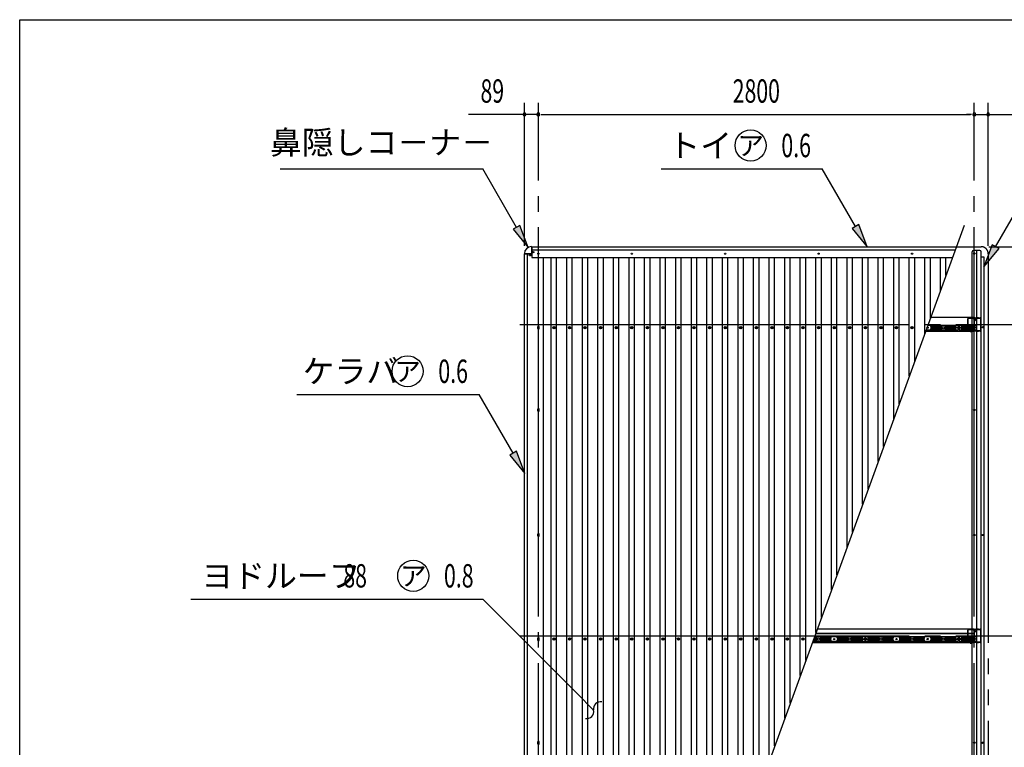
# Model space of a CAD drawing. Extents: x 543 to 20478, y 226 to 14052.
# Drawn here: x 543 to 6866, y 9379 to 14052 of the extents above; entities that cross this region are included whole.
import ezdxf
from ezdxf.enums import TextEntityAlignment as Align

# ---------------------------------------------------------------- set-up
doc = ezdxf.new("R2010")
doc.units = 0
doc.header["$LTSCALE"] = 50
doc.header["$MEASUREMENT"] = 0
for name, pattern in [('1PL-L', [56, 50, -2, 2, -2]), ('2PL-L', [60, 50, -2, 2, -2, 2, -2]), ('HIDE-S', [1, 0.5, -0.5])]:
    doc.linetypes.add(name, pattern=pattern)
doc.layers.get('0').update_dxf_attribs({"linetype": 'CONTINUOUS'})
for name, color, linetype in [('1PL-L1', 6, '1PL-L'), ('2PL-L3', 4, '2PL-L'), ('HIDE-S2', 1, 'HIDE-S'), ('HIKIDASHI', 6, 'CONTINUOUS'), ('SUNPOU', 4, 'CONTINUOUS'), ('U1', 3, 'CONTINUOUS'), ('U2', 4, 'CONTINUOUS'), ('U3', 6, 'CONTINUOUS'), ('U6', 1, 'CONTINUOUS'), ('U8', 3, 'CONTINUOUS'), ('WAKUSEN-01', 50, 'CONTINUOUS')]:
    doc.layers.add(name, color=color, linetype=linetype)
doc.styles.add('00', font='ROMANS', dxfattribs={"width": 0.666667, "bigfont": 'BIGFONT'})
doc.styles.add('01', font='ROMANS', dxfattribs={"height": 3, "bigfont": 'BIGFONT'})

msp = doc.modelspace()

# ---------------------------------------------------------------- linework, layer by layer
at = {"color": 0, "linetype": 'ByBlock'}
for centre in [(3973.7, 12074.6), (4073.7, 12074.6), (4173.7, 12074.6), (4273.7, 12074.6), (4373.7, 12074.6), (4473.7, 12074.6), (4573.7, 12074.6), (4673.7, 12074.6), (4773.7, 12074.6), (4873.7, 12074.6), (4973.7, 12074.6), (5073.7, 12074.6), (5173.7, 12074.6), (5273.7, 12074.6), (5373.7, 12074.6), (5473.7, 12074.6), (5573.7, 12074.6), (5673.7, 12074.6), (5773.7, 12074.6), (5873.7, 12074.6), (5973.7, 12074.6), (6073.7, 12074.6), (6173.7, 12074.6), (6273.7, 12074.6), (3973.7, 10074.6), (4073.7, 10074.6), (4173.7, 10074.6), (4273.7, 10074.6), (4373.7, 10074.6), (4473.7, 10074.6), (4573.7, 10074.6), (4673.7, 10074.6), (4773.7, 10074.6), (4873.7, 10074.6), (4973.7, 10074.6), (5073.7, 10074.6), (5173.7, 10074.6), (5273.7, 10074.6), (5373.7, 10074.6), (5473.7, 10074.6), (5573.7, 10074.6)]:
    msp.add_circle(centre, 7.5, dxfattribs=at)
for centre, start, end in [((3973.7, 12074.6), 0, 180), ((3973.7, 12074.6), 180, 0), ((4073.7, 12074.6), 0, 180), ((4073.7, 12074.6), 180, 0), ((4173.7, 12074.6), 0, 180), ((4173.7, 12074.6), 180, 0), ((4273.7, 12074.6), 0, 180), ((4273.7, 12074.6), 180, 0), ((4373.7, 12074.6), 0, 180), ((4373.7, 12074.6), 180, 0), ((4473.7, 12074.6), 0, 180), ((4473.7, 12074.6), 180, 0), ((4573.7, 12074.6), 0, 180), ((4573.7, 12074.6), 180, 0), ((4673.7, 12074.6), 0, 180), ((4673.7, 12074.6), 180, 0), ((4773.7, 12074.6), 0, 180), ((4773.7, 12074.6), 180, 0), ((4873.7, 12074.6), 0, 180), ((4873.7, 12074.6), 180, 0), ((4973.7, 12074.6), 0, 180), ((4973.7, 12074.6), 180, 0), ((5073.7, 12074.6), 0, 180), ((5073.7, 12074.6), 180, 0), ((5173.7, 12074.6), 0, 180), ((5173.7, 12074.6), 180, 0), ((5273.7, 12074.6), 0, 180), ((5273.7, 12074.6), 180, 0), ((5373.7, 12074.6), 0, 180), ((5373.7, 12074.6), 180, 0), ((5473.7, 12074.6), 0, 180), ((5473.7, 12074.6), 180, 0), ((5573.7, 12074.6), 0, 180), ((5573.7, 12074.6), 180, 0), ((5673.7, 12074.6), 0, 180), ((5673.7, 12074.6), 180, 0), ((5773.7, 12074.6), 0, 180), ((5773.7, 12074.6), 180, 0), ((5873.7, 12074.6), 0, 180), ((5873.7, 12074.6), 180, 0), ((5973.7, 12074.6), 0, 180), ((5973.7, 12074.6), 180, 0), ((6073.7, 12074.6), 0, 180), ((6073.7, 12074.6), 180, 0), ((6173.7, 12074.6), 0, 180), ((6173.7, 12074.6), 180, 0), ((6273.7, 12074.6), 0, 180), ((6273.7, 12074.6), 180, 0), ((3973.7, 10074.6), 0, 180), ((3973.7, 10074.6), 180, 0), ((4073.7, 10074.6), 0, 180), ((4073.7, 10074.6), 180, 0), ((4173.7, 10074.6), 0, 180), ((4173.7, 10074.6), 180, 0), ((4273.7, 10074.6), 0, 180), ((4273.7, 10074.6), 180, 0), ((4373.7, 10074.6), 0, 180), ((4373.7, 10074.6), 180, 0), ((4473.7, 10074.6), 0, 180), ((4473.7, 10074.6), 180, 0), ((4573.7, 10074.6), 0, 180), ((4573.7, 10074.6), 180, 0), ((4673.7, 10074.6), 0, 180), ((4673.7, 10074.6), 180, 0), ((4773.7, 10074.6), 0, 180), ((4773.7, 10074.6), 180, 0), ((4873.7, 10074.6), 0, 180), ((4873.7, 10074.6), 180, 0), ((4973.7, 10074.6), 0, 180), ((4973.7, 10074.6), 180, 0), ((5073.7, 10074.6), 0, 180), ((5073.7, 10074.6), 180, 0), ((5173.7, 10074.6), 0, 180), ((5173.7, 10074.6), 180, 0), ((5273.7, 10074.6), 0, 180), ((5273.7, 10074.6), 180, 0), ((5373.7, 10074.6), 0, 180), ((5373.7, 10074.6), 180, 0), ((5473.7, 10074.6), 0, 180), ((5473.7, 10074.6), 180, 0), ((5573.7, 10074.6), 0, 180), ((5573.7, 10074.6), 180, 0)]:
    msp.add_arc(centre, 3.75, start, end, dxfattribs=at)
at = {"layer": '1PL-L1'}
for p, q in [((3873.7, 7419.1), (3873.7, 13519.4)), ((6673.7, 7419.1), (6673.7, 13519.4)), ((3755.6, 12094.4), (7316.2, 12094.4)), ((3755.6, 10094.4), (7316.2, 10094.4))]:
    msp.add_line(p, q, dxfattribs=at)
at = {"layer": '2PL-L3'}
for p, q in [((6558.8, 12594.4), (6717.7, 12594.4)), ((6762.7, 12549.4), (6762.7, 7599.4))]:
    msp.add_line(p, q, dxfattribs=at)
msp.add_arc((6717.7, 12549.4), 45, 0, 90, dxfattribs=at)
at = {"layer": 'HIDE-S2'}
for p, q in [((6393.7, 12082.3), (6393.7, 12089.1)), ((6395.6, 12078.7), (6394.1, 12081)), ((6459.7, 12082.3), (6459.7, 12089.1)), ((6461.6, 12078.7), (6460.1, 12081)), ((6485.8, 12078.7), (6487.3, 12081)), ((6487.7, 12082.3), (6487.7, 12089.1)), ((6553.3, 12078.7), (6554.8, 12081)), ((6555.2, 12082.3), (6555.2, 12089.1)), ((6595, 12089.1), (6595, 12060.1)), ((6661.2, 12089.1), (6661.2, 12060.1)), ((6686.6, 12060.1), (6686.6, 12089.1)), ((6393.7, 12060.1), (6393.7, 12066.9)), ((6394.1, 12068.2), (6395.6, 12070.5)), ((6396, 12071.8), (6396, 12077.4)), ((6459.7, 12060.1), (6459.7, 12066.9)), ((6460.1, 12068.2), (6461.6, 12070.5)), ((6462, 12071.8), (6462, 12077.4)), ((6485.4, 12071.8), (6485.4, 12077.4)), ((6487.3, 12068.2), (6485.8, 12070.5)), ((6487.7, 12060.1), (6487.7, 12066.9)), ((6552.9, 12071.8), (6552.9, 12077.4)), ((6554.8, 12068.2), (6553.3, 12070.5)), ((6555.2, 12060.1), (6555.2, 12066.9)), ((5659.7, 10082.3), (5659.7, 10089.1)), ((5659.7, 10060.1), (5659.7, 10066.9)), ((5661.6, 10078.7), (5660.1, 10081)), ((5660.1, 10068.2), (5661.6, 10070.5)), ((5662, 10071.8), (5662, 10077.4)), ((5685.4, 10071.8), (5685.4, 10077.4)), ((5685.8, 10078.7), (5687.3, 10081)), ((5687.3, 10068.2), (5685.8, 10070.5)), ((5687.7, 10082.3), (5687.7, 10089.1)), ((5687.7, 10060.1), (5687.7, 10066.9)), ((5751.4, 10071.8), (5751.4, 10077.4)), ((5751.8, 10078.7), (5753.3, 10081)), ((5753.3, 10068.2), (5751.8, 10070.5)), ((5753.7, 10082.3), (5753.7, 10089.1)), ((5753.7, 10060.1), (5753.7, 10066.9)), ((5793.7, 10082.3), (5793.7, 10089.1)), ((5793.7, 10060.1), (5793.7, 10066.9)), ((5795.6, 10078.7), (5794.1, 10081)), ((5794.1, 10068.2), (5795.6, 10070.5)), ((5796, 10071.8), (5796, 10077.4)), ((5859.7, 10082.3), (5859.7, 10089.1)), ((5859.7, 10060.1), (5859.7, 10066.9)), ((5861.6, 10078.7), (5860.1, 10081)), ((5860.1, 10068.2), (5861.6, 10070.5)), ((5862, 10071.8), (5862, 10077.4)), ((5885.4, 10071.8), (5885.4, 10077.4)), ((5885.8, 10078.7), (5887.3, 10081)), ((5887.3, 10068.2), (5885.8, 10070.5)), ((5887.7, 10082.3), (5887.7, 10089.1)), ((5887.7, 10060.1), (5887.7, 10066.9)), ((5952.9, 10071.8), (5952.9, 10077.4)), ((5953.3, 10078.7), (5954.8, 10081)), ((5954.8, 10068.2), (5953.3, 10070.5)), ((5955.2, 10082.3), (5955.2, 10089.1)), ((5955.2, 10060.1), (5955.2, 10066.9)), ((5992.2, 10082.3), (5992.2, 10089.1)), ((5992.2, 10060.1), (5992.2, 10066.9)), ((5994.1, 10078.7), (5992.6, 10081)), ((5992.6, 10068.2), (5994.1, 10070.5)), ((5994.5, 10071.8), (5994.5, 10077.4)), ((6059.7, 10082.3), (6059.7, 10089.1)), ((6059.7, 10060.1), (6059.7, 10066.9)), ((6061.6, 10078.7), (6060.1, 10081)), ((6060.1, 10068.2), (6061.6, 10070.5)), ((6062, 10071.8), (6062, 10077.4)), ((6085.4, 10071.8), (6085.4, 10077.4)), ((6085.8, 10078.7), (6087.3, 10081)), ((6087.3, 10068.2), (6085.8, 10070.5)), ((6087.7, 10082.3), (6087.7, 10089.1)), ((6087.7, 10060.1), (6087.7, 10066.9)), ((6151.4, 10071.8), (6151.4, 10077.4)), ((6151.8, 10078.7), (6153.3, 10081)), ((6153.3, 10068.2), (6151.8, 10070.5)), ((6153.7, 10082.3), (6153.7, 10089.1)), ((6153.7, 10060.1), (6153.7, 10066.9)), ((6193.7, 10082.3), (6193.7, 10089.1)), ((6193.7, 10060.1), (6193.7, 10066.9)), ((6195.6, 10078.7), (6194.1, 10081)), ((6194.1, 10068.2), (6195.6, 10070.5)), ((6196, 10071.8), (6196, 10077.4)), ((6259.7, 10082.3), (6259.7, 10089.1)), ((6259.7, 10060.1), (6259.7, 10066.9)), ((6261.6, 10078.7), (6260.1, 10081)), ((6260.1, 10068.2), (6261.6, 10070.5)), ((6262, 10071.8), (6262, 10077.4)), ((6285.4, 10071.8), (6285.4, 10077.4)), ((6285.8, 10078.7), (6287.3, 10081)), ((6287.3, 10068.2), (6285.8, 10070.5)), ((6287.7, 10082.3), (6287.7, 10089.1)), ((6287.7, 10060.1), (6287.7, 10066.9)), ((6351.4, 10071.8), (6351.4, 10077.4)), ((6351.8, 10078.7), (6353.3, 10081)), ((6353.3, 10068.2), (6351.8, 10070.5)), ((6353.7, 10082.3), (6353.7, 10089.1)), ((6353.7, 10060.1), (6353.7, 10066.9)), ((6393.7, 10082.3), (6393.7, 10089.1)), ((6393.7, 10060.1), (6393.7, 10066.9)), ((6395.6, 10078.7), (6394.1, 10081)), ((6394.1, 10068.2), (6395.6, 10070.5)), ((6396, 10071.8), (6396, 10077.4)), ((6459.7, 10082.3), (6459.7, 10089.1)), ((6459.7, 10060.1), (6459.7, 10066.9)), ((6461.6, 10078.7), (6460.1, 10081)), ((6460.1, 10068.2), (6461.6, 10070.5)), ((6462, 10071.8), (6462, 10077.4)), ((6485.4, 10071.8), (6485.4, 10077.4)), ((6485.8, 10078.7), (6487.3, 10081)), ((6487.3, 10068.2), (6485.8, 10070.5)), ((6487.7, 10082.3), (6487.7, 10089.1)), ((6487.7, 10060.1), (6487.7, 10066.9)), ((6552.9, 10071.8), (6552.9, 10077.4)), ((6553.3, 10078.7), (6554.8, 10081)), ((6554.8, 10068.2), (6553.3, 10070.5)), ((6555.2, 10082.3), (6555.2, 10089.1)), ((6555.2, 10060.1), (6555.2, 10066.9)), ((6595, 10089.1), (6595, 10060.1)), ((6661.2, 10089.1), (6661.2, 10060.1)), ((6686.6, 10060.1), (6686.6, 10089.1))]:
    msp.add_line(p, q, dxfattribs=at)
for centre, start, end in [((6396, 12082.3), 180, 213.31063), ((6393.7, 12077.4), 360, 33.31063), ((6462, 12082.3), 180, 213.31063), ((6459.7, 12077.4), 360, 33.31063), ((6487.7, 12077.4), 146.68937, 180), ((6485.4, 12082.3), 326.68937, 0), ((6555.2, 12077.4), 146.68937, 180), ((6552.9, 12082.3), 326.68937, 0), ((6396, 12066.9), 146.68937, 180), ((6393.7, 12071.8), 326.68937, 0), ((6462, 12066.9), 146.68937, 180), ((6459.7, 12071.8), 326.68937, 0), ((6487.7, 12071.8), 180, 213.31063), ((6485.4, 12066.9), 360, 33.31063), ((6555.2, 12071.8), 180, 213.31063), ((6552.9, 12066.9), 360, 33.31063), ((5662, 10082.3), 180, 213.31063), ((5662, 10066.9), 146.68937, 180), ((5659.7, 10077.4), 360, 33.31063), ((5659.7, 10071.8), 326.68937, 360), ((5687.7, 10077.4), 146.68937, 180), ((5687.7, 10071.8), 180, 213.31063), ((5685.4, 10082.3), 326.68937, 0), ((5685.4, 10066.9), 360, 33.31063), ((5753.7, 10077.4), 146.68937, 180), ((5753.7, 10071.8), 180, 213.31063), ((5751.4, 10082.3), 326.68937, 0), ((5751.4, 10066.9), 360, 33.31063), ((5796, 10082.3), 180, 213.31063), ((5796, 10066.9), 146.68937, 180), ((5793.7, 10077.4), 360, 33.31063), ((5793.7, 10071.8), 326.68937, 0), ((5862, 10082.3), 180, 213.31063), ((5862, 10066.9), 146.68937, 180), ((5859.7, 10077.4), 360, 33.31063), ((5859.7, 10071.8), 326.68937, 0), ((5887.7, 10077.4), 146.68937, 180), ((5887.7, 10071.8), 180, 213.31063), ((5885.4, 10082.3), 326.68937, 0), ((5885.4, 10066.9), 360, 33.31063), ((5955.2, 10077.4), 146.68937, 180), ((5955.2, 10071.8), 180, 213.31063), ((5952.9, 10082.3), 326.68937, 0), ((5952.9, 10066.9), 360, 33.31063), ((5994.5, 10082.3), 180, 213.31063), ((5994.5, 10066.9), 146.68937, 180), ((5992.2, 10077.4), 0, 33.31063), ((5992.2, 10071.8), 326.68937, 0), ((6062, 10082.3), 180, 213.31063), ((6062, 10066.9), 146.68937, 180), ((6059.7, 10077.4), 0, 33.31063), ((6059.7, 10071.8), 326.68937, 0), ((6087.7, 10077.4), 146.68937, 180), ((6087.7, 10071.8), 180, 213.31063), ((6085.4, 10082.3), 326.68937, 0), ((6085.4, 10066.9), 0, 33.31063), ((6153.7, 10077.4), 146.68937, 180), ((6153.7, 10071.8), 180, 213.31063), ((6151.4, 10082.3), 326.68937, 0), ((6151.4, 10066.9), 0, 33.31063), ((6196, 10082.3), 180, 213.31063), ((6196, 10066.9), 146.68937, 180), ((6193.7, 10077.4), 0, 33.31063), ((6193.7, 10071.8), 326.68937, 0), ((6262, 10082.3), 180, 213.31063), ((6262, 10066.9), 146.68937, 180), ((6259.7, 10077.4), 0, 33.31063), ((6259.7, 10071.8), 326.68937, 360), ((6287.7, 10077.4), 146.68937, 180), ((6287.7, 10071.8), 180, 213.31063), ((6285.4, 10082.3), 326.68937, 0), ((6285.4, 10066.9), 0, 33.31063), ((6353.7, 10077.4), 146.68937, 180), ((6353.7, 10071.8), 180, 213.31063), ((6351.4, 10082.3), 326.68937, 0), ((6351.4, 10066.9), 0, 33.31063), ((6396, 10082.3), 180, 213.31063), ((6396, 10066.9), 146.68937, 180), ((6393.7, 10077.4), 0, 33.31063), ((6393.7, 10071.8), 326.68937, 0), ((6462, 10082.3), 180, 213.31063), ((6462, 10066.9), 146.68937, 180), ((6459.7, 10077.4), 0, 33.31063), ((6459.7, 10071.8), 326.68937, 0), ((6487.7, 10077.4), 146.68937, 180), ((6487.7, 10071.8), 180, 213.31063), ((6485.4, 10082.3), 326.68937, 0), ((6485.4, 10066.9), 0, 33.31063), ((6555.2, 10077.4), 146.68937, 180), ((6555.2, 10071.8), 180, 213.31063), ((6552.9, 10082.3), 326.68937, 0), ((6552.9, 10066.9), 0, 33.31063)]:
    msp.add_arc(centre, 2.3, start, end, dxfattribs=at)
at = {"layer": 'HIKIDASHI'}
for p, q in [((2216.1, 13094.4), (3516.1, 13094.4)), ((3733.1, 12718.7), (3516.1, 13094.4)), ((4662.9, 13094.4), (5697.3, 13094.4)), ((5911, 12724.3), (5697.3, 13094.4)), ((6810.7, 12594.6), (7099.2, 13094.4)), ((3754.7, 12731.2), (3711.4, 12706.2)), ((3808.1, 12588.8), (3754.7, 12731.2)), ((5932.7, 12736.8), (5889.4, 12711.8)), ((5889.4, 12711.8), (5986, 12594.4)), ((5986, 12594.4), (5932.7, 12736.8)), ((3711.4, 12706.2), (3808.1, 12588.8)), ((6789.1, 12607.1), (6735.7, 12464.7)), ((6832.4, 12582.1), (6789.1, 12607.1)), ((6735.7, 12464.7), (6832.4, 12582.1)), ((2323.5, 11644.3), (3494.3, 11644.3)), ((3711.2, 11268.5), (3494.3, 11644.3)), ((3732.9, 11281), (3689.6, 11256)), ((3786.2, 11138.6), (3732.9, 11281)), ((3689.6, 11256), (3786.2, 11138.6)), ((1641.5, 10330.5), (3516.1, 10330.5)), ((4122.7, 9724), (3516.1, 10330.5)), ((4228.8, 9617.9), (4122.7, 9724))]:
    msp.add_line(p, q, dxfattribs=at)
for centre in [(5236.9, 13244.4), (3033.9, 11794.3), (3070.1, 10480.5)]:
    msp.add_circle(centre, 100, dxfattribs=at)
for centre, start, end in [((4184.7, 9609), 258.55731, 11.44269), ((4272.9, 9626.8), 78.55731, 191.44269)]:
    msp.add_arc(centre, 45, start, end, dxfattribs=at)
for points in [[(3711.4, 12706.2), (3754.7, 12731.2), (3808.1, 12588.8)], [(5889.4, 12711.8), (5932.7, 12736.8), (5986, 12594.4)], [(6789.1, 12607.1), (6832.4, 12582.1), (6735.7, 12464.7)], [(3689.6, 11256), (3732.9, 11281), (3786.2, 11138.6)]]:
    msp.add_solid(points, dxfattribs=at)
at = {"layer": 'SUNPOU'}
for p, q in [((3784.7, 12599.4), (3784.7, 13519.4)), ((3873.7, 13494.4), (3873.7, 13519.4)), ((3873.7, 13494.4), (3873.7, 13519.4)), ((6673.7, 13494.4), (6673.7, 13519.4)), ((6673.7, 13494.4), (6673.7, 13519.4)), ((6762.7, 12599.4), (6762.7, 13519.4)), ((3873.7, 13444.4), (3425.5, 13444.4)), ((3759.7, 13444.4), (3734.7, 13444.4)), ((3766, 13444.4), (3747.2, 13444.4)), ((3892.5, 13444.4), (3911.2, 13444.4)), ((3892.5, 13444.4), (3911.2, 13444.4)), ((3898.7, 13444.4), (3923.7, 13444.4)), ((3898.7, 13444.4), (6648.7, 13444.4)), ((6648.7, 13444.4), (6623.7, 13444.4)), ((6655, 13444.4), (6636.2, 13444.4)), ((6655, 13444.4), (6636.2, 13444.4)), ((6673.7, 13444.4), (7122, 13444.4)), ((6781.5, 13444.4), (6800.2, 13444.4)), ((6787.7, 13444.4), (6812.7, 13444.4)), ((6767.7, 12594.4), (7686.2, 12594.4))]:
    msp.add_line(p, q, dxfattribs=at)
for centre, start, end in [((3784.7, 13444.4), 0, 180), ((3784.7, 13444.4), 180, 0), ((3873.7, 13444.4), 0, 180), ((3873.7, 13444.4), 0, 180), ((3873.7, 13444.4), 180, 0), ((3873.7, 13444.4), 180, 0), ((6673.7, 13444.4), 0, 180), ((6673.7, 13444.4), 0, 180), ((6673.7, 13444.4), 180, 0), ((6673.7, 13444.4), 180, 0), ((6762.7, 13444.4), 0, 180), ((6762.7, 13444.4), 180, 0)]:
    msp.add_arc(centre, 9.38, start, end, dxfattribs=at)
at = {"layer": 'U1'}
for p, q in [((3829.7, 12594.4), (3829.7, 12549.4)), ((3831.2, 12594.4), (3831.2, 12529.4)), ((3831.2, 12594.4), (6558.8, 12594.4)), ((3829.7, 12549.4), (3784.7, 12549.4)), ((3831.2, 12574.4), (6551.5, 12574.4)), ((3836.2, 12524.4), (6533.3, 12524.4)), ((6572.7, 12089.1), (6375.2, 12089.1)), ((6395.6, 12089.1), (6395.6, 12083)), ((6395.6, 12083), (6460.9, 12083)), ((6395.6, 12083), (6397.5, 12080)), ((6397.9, 12078.8), (6463.2, 12078.8)), ((6397.9, 12078.8), (6397.9, 12070.4)), ((6460.9, 12089.1), (6460.9, 12083)), ((6460.9, 12083), (6462.8, 12080)), ((6463.2, 12078.8), (6463.2, 12070.4)), ((6551.1, 12078.8), (6484.3, 12078.8)), ((6484.3, 12078.8), (6484.3, 12070.4)), ((6486.6, 12083), (6484.6, 12080)), ((6486.6, 12089.1), (6486.6, 12083)), ((6553.4, 12083), (6486.6, 12083)), ((6551.1, 12078.8), (6551.1, 12070.4)), ((6553.4, 12083), (6551.4, 12080)), ((6553.4, 12089.1), (6553.4, 12083)), ((6572.7, 12060.1), (6572.7, 12089.1)), ((6687.7, 12089.1), (6575.7, 12089.1)), ((6575.7, 12089.1), (6575.7, 12060.1)), ((6593.2, 12060.1), (6593.2, 12089.1)), ((6595, 12083), (6660, 12083)), ((6595, 12078.8), (6660, 12078.8)), ((6631.2, 12057.1), (6631.2, 12131.7)), ((6633.5, 12057.1), (6633.5, 12131.7)), ((6636.4, 12136.9), (6666.2, 12136.9)), ((6636.4, 12134.6), (6666.2, 12134.6)), ((6660, 12060.1), (6660, 12089.1)), ((6671.4, 12129.4), (6671.4, 12120.3)), ((6673.7, 12129.4), (6673.7, 12120.3)), ((6676, 12121.5), (6673.7, 12121.5)), ((6676, 12129.4), (6676, 12120.3)), ((6678.3, 12127.9), (6676, 12127.9)), ((6678.3, 12127.9), (6678.3, 12120.3)), ((6681.2, 12136.9), (6711, 12136.9)), ((6681.2, 12134.6), (6711, 12134.6)), ((6687.7, 12089.1), (6687.7, 12060.1)), ((6713.9, 12131.7), (6713.9, 12057.1)), ((6716.2, 12131.7), (6716.2, 12057.1)), ((6364.7, 12060.1), (6572.7, 12060.1)), ((6397.5, 12069.1), (6395.6, 12066.2)), ((6395.6, 12066.2), (6460.9, 12066.2)), ((6395.6, 12066.2), (6395.6, 12060.1)), ((6397.9, 12070.4), (6463.2, 12070.4)), ((6462.8, 12069.1), (6460.9, 12066.2)), ((6460.9, 12066.2), (6460.9, 12060.1)), ((6551.1, 12070.4), (6484.3, 12070.4)), ((6484.6, 12069.1), (6486.6, 12066.2)), ((6553.4, 12066.2), (6486.6, 12066.2)), ((6486.6, 12066.2), (6486.6, 12060.1)), ((6551.4, 12069.1), (6553.4, 12066.2)), ((6553.4, 12066.2), (6553.4, 12060.1)), ((6575.7, 12060.1), (6687.7, 12060.1)), ((6595, 12070.4), (6660, 12070.4)), ((6595, 12066.2), (6660, 12066.2)), ((6711, 12054.2), (6636.4, 12054.2)), ((6711, 12051.9), (6636.4, 12051.9)), ((6631.2, 10057.1), (6631.2, 10131.7)), ((6633.5, 10057.1), (6633.5, 10131.7)), ((6636.4, 10136.9), (6666.2, 10136.9)), ((6636.4, 10134.6), (6666.2, 10134.6)), ((6671.4, 10129.4), (6671.4, 10120.3)), ((6673.7, 10129.4), (6673.7, 10120.3)), ((6676, 10121.5), (6673.7, 10121.5)), ((6676, 10129.4), (6676, 10120.3)), ((6678.3, 10127.9), (6676, 10127.9)), ((6678.3, 10127.9), (6678.3, 10120.3)), ((6681.2, 10136.9), (6711, 10136.9)), ((6681.2, 10134.6), (6711, 10134.6)), ((6713.9, 10131.7), (6713.9, 10057.1)), ((6716.2, 10131.7), (6716.2, 10057.1)), ((5636.4, 10060.1), (5972.7, 10060.1)), ((5638.6, 10066.2), (5660.9, 10066.2)), ((5640.1, 10070.4), (5663.2, 10070.4)), ((5643.2, 10078.8), (5663.2, 10078.8)), ((5644.7, 10083), (5660.9, 10083)), ((5972.7, 10089.1), (5646.9, 10089.1)), ((5660.9, 10089.1), (5660.9, 10083)), ((5660.9, 10083), (5662.8, 10080)), ((5662.8, 10069.1), (5660.9, 10066.2)), ((5660.9, 10066.2), (5660.9, 10060.1)), ((5663.2, 10078.8), (5663.2, 10070.4)), ((5749.6, 10078.8), (5684.3, 10078.8)), ((5684.3, 10078.8), (5684.3, 10070.4)), ((5749.6, 10070.4), (5684.3, 10070.4)), ((5686.6, 10083), (5684.6, 10080)), ((5684.6, 10069.1), (5686.6, 10066.2)), ((5686.6, 10089.1), (5686.6, 10083)), ((5751.9, 10083), (5686.6, 10083)), ((5751.9, 10066.2), (5686.6, 10066.2)), ((5686.6, 10066.2), (5686.6, 10060.1)), ((5749.6, 10078.8), (5749.6, 10070.4)), ((5751.9, 10083), (5749.9, 10080)), ((5749.9, 10069.1), (5751.9, 10066.2)), ((5751.9, 10089.1), (5751.9, 10083)), ((5751.9, 10066.2), (5751.9, 10060.1)), ((5795.6, 10089.1), (5795.6, 10083)), ((5795.6, 10083), (5860.9, 10083)), ((5795.6, 10083), (5797.5, 10080)), ((5797.5, 10069.1), (5795.6, 10066.2)), ((5795.6, 10066.2), (5860.9, 10066.2)), ((5795.6, 10066.2), (5795.6, 10060.1)), ((5797.9, 10078.8), (5863.2, 10078.8)), ((5797.9, 10078.8), (5797.9, 10070.4)), ((5797.9, 10070.4), (5863.2, 10070.4)), ((5860.9, 10089.1), (5860.9, 10083)), ((5860.9, 10083), (5862.8, 10080)), ((5862.8, 10069.1), (5860.9, 10066.2)), ((5860.9, 10066.2), (5860.9, 10060.1)), ((5863.2, 10078.8), (5863.2, 10070.4)), ((5951.1, 10078.8), (5884.3, 10078.8)), ((5884.3, 10078.8), (5884.3, 10070.4)), ((5951.1, 10070.4), (5884.3, 10070.4)), ((5886.6, 10083), (5884.6, 10080)), ((5884.6, 10069.1), (5886.6, 10066.2)), ((5886.6, 10089.1), (5886.6, 10083)), ((5953.4, 10083), (5886.6, 10083)), ((5953.4, 10066.2), (5886.6, 10066.2)), ((5886.6, 10066.2), (5886.6, 10060.1)), ((5951.1, 10078.8), (5951.1, 10070.4)), ((5953.4, 10083), (5951.4, 10080)), ((5951.4, 10069.1), (5953.4, 10066.2)), ((5953.4, 10089.1), (5953.4, 10083)), ((5953.4, 10066.2), (5953.4, 10060.1)), ((5972.7, 10060.1), (5972.7, 10089.1)), ((6572.7, 10089.1), (5974.7, 10089.1)), ((5974.7, 10089.1), (5974.7, 10060.1)), ((5974.7, 10060.1), (6572.7, 10060.1)), ((5994.1, 10089.1), (5994.1, 10083)), ((5994.1, 10083), (6060.9, 10083)), ((5994.1, 10083), (5996, 10080)), ((5996, 10069.1), (5994.1, 10066.2)), ((5994.1, 10066.2), (6060.9, 10066.2)), ((5994.1, 10066.2), (5994.1, 10060.1)), ((5996.4, 10078.8), (6063.2, 10078.8)), ((5996.4, 10078.8), (5996.4, 10070.4)), ((5996.4, 10070.4), (6063.2, 10070.4)), ((6060.9, 10089.1), (6060.9, 10083)), ((6060.9, 10083), (6062.8, 10080)), ((6062.8, 10069.1), (6060.9, 10066.2)), ((6060.9, 10066.2), (6060.9, 10060.1)), ((6063.2, 10078.8), (6063.2, 10070.4)), ((6149.6, 10078.8), (6084.3, 10078.8)), ((6084.3, 10078.8), (6084.3, 10070.4)), ((6149.6, 10070.4), (6084.3, 10070.4)), ((6086.6, 10083), (6084.6, 10080)), ((6084.6, 10069.1), (6086.6, 10066.2)), ((6086.6, 10089.1), (6086.6, 10083)), ((6151.9, 10083), (6086.6, 10083)), ((6151.9, 10066.2), (6086.6, 10066.2)), ((6086.6, 10066.2), (6086.6, 10060.1)), ((6149.6, 10078.8), (6149.6, 10070.4)), ((6151.9, 10083), (6149.9, 10080)), ((6149.9, 10069.1), (6151.9, 10066.2)), ((6151.9, 10089.1), (6151.9, 10083)), ((6151.9, 10066.2), (6151.9, 10060.1)), ((6195.6, 10089.1), (6195.6, 10083)), ((6195.6, 10083), (6260.9, 10083)), ((6195.6, 10083), (6197.5, 10080)), ((6197.5, 10069.1), (6195.6, 10066.2)), ((6195.6, 10066.2), (6260.9, 10066.2)), ((6195.6, 10066.2), (6195.6, 10060.1)), ((6197.9, 10078.8), (6263.2, 10078.8)), ((6197.9, 10078.8), (6197.9, 10070.4)), ((6197.9, 10070.4), (6263.2, 10070.4)), ((6260.9, 10089.1), (6260.9, 10083)), ((6260.9, 10083), (6262.8, 10080)), ((6262.8, 10069.1), (6260.9, 10066.2)), ((6260.9, 10066.2), (6260.9, 10060.1)), ((6263.2, 10078.8), (6263.2, 10070.4)), ((6349.6, 10078.8), (6284.3, 10078.8)), ((6284.3, 10078.8), (6284.3, 10070.4)), ((6349.6, 10070.4), (6284.3, 10070.4)), ((6286.6, 10083), (6284.6, 10080)), ((6284.6, 10069.1), (6286.6, 10066.2)), ((6286.6, 10089.1), (6286.6, 10083)), ((6351.9, 10083), (6286.6, 10083)), ((6351.9, 10066.2), (6286.6, 10066.2)), ((6286.6, 10066.2), (6286.6, 10060.1)), ((6349.6, 10078.8), (6349.6, 10070.4)), ((6351.9, 10083), (6349.9, 10080)), ((6349.9, 10069.1), (6351.9, 10066.2)), ((6351.9, 10089.1), (6351.9, 10083)), ((6351.9, 10066.2), (6351.9, 10060.1)), ((6395.6, 10089.1), (6395.6, 10083)), ((6395.6, 10083), (6460.9, 10083)), ((6395.6, 10083), (6397.5, 10080)), ((6397.5, 10069.1), (6395.6, 10066.2)), ((6395.6, 10066.2), (6460.9, 10066.2)), ((6395.6, 10066.2), (6395.6, 10060.1)), ((6397.9, 10078.8), (6463.2, 10078.8)), ((6397.9, 10078.8), (6397.9, 10070.4)), ((6397.9, 10070.4), (6463.2, 10070.4)), ((6460.9, 10089.1), (6460.9, 10083)), ((6460.9, 10083), (6462.8, 10080)), ((6462.8, 10069.1), (6460.9, 10066.2)), ((6460.9, 10066.2), (6460.9, 10060.1)), ((6463.2, 10078.8), (6463.2, 10070.4)), ((6551.1, 10078.8), (6484.3, 10078.8)), ((6484.3, 10078.8), (6484.3, 10070.4)), ((6551.1, 10070.4), (6484.3, 10070.4)), ((6486.6, 10083), (6484.6, 10080)), ((6484.6, 10069.1), (6486.6, 10066.2)), ((6486.6, 10089.1), (6486.6, 10083)), ((6553.4, 10083), (6486.6, 10083)), ((6553.4, 10066.2), (6486.6, 10066.2)), ((6486.6, 10066.2), (6486.6, 10060.1)), ((6551.1, 10078.8), (6551.1, 10070.4)), ((6553.4, 10083), (6551.4, 10080)), ((6551.4, 10069.1), (6553.4, 10066.2)), ((6553.4, 10089.1), (6553.4, 10083)), ((6553.4, 10066.2), (6553.4, 10060.1)), ((6572.7, 10060.1), (6572.7, 10089.1)), ((6687.7, 10089.1), (6575.7, 10089.1)), ((6575.7, 10089.1), (6575.7, 10060.1)), ((6575.7, 10060.1), (6687.7, 10060.1)), ((6593.2, 10060.1), (6593.2, 10089.1)), ((6595, 10083), (6660, 10083)), ((6595, 10078.8), (6660, 10078.8)), ((6595, 10070.4), (6660, 10070.4)), ((6595, 10066.2), (6660, 10066.2)), ((6660, 10060.1), (6660, 10089.1)), ((6687.7, 10089.1), (6687.7, 10060.1)), ((6711, 10054.2), (6636.4, 10054.2)), ((6711, 10051.9), (6636.4, 10051.9))]:
    msp.add_line(p, q, dxfattribs=at)
for centre, radius in [((3841.2, 12559.4), 4), ((3873.7, 12549.4), 4), ((4473.7, 12549.4), 4), ((5073.7, 12549.4), 4), ((5673.7, 12549.4), 4), ((6273.7, 12549.4), 4), ((6473.7, 12074.6), 7), ((5673.7, 10074.6), 7), ((5873.7, 10074.6), 7), ((6073.7, 10074.6), 7), ((6273.7, 10074.6), 7), ((6473.7, 10074.6), 7)]:
    msp.add_circle(centre, radius, dxfattribs=at)
for centre, radius, start, end in [((3829.2, 12549.9), 45, 90, 180), ((3829.2, 12594.4), 0.5, 0, 90), ((3784.7, 12549.9), 0.5, 180, 270), ((3836.2, 12529.4), 5, 180, 270), ((6395.6, 12078.8), 2.3, 0, 33.31063), ((6460.9, 12078.8), 2.3, 0, 33.31063), ((6486.6, 12078.8), 2.3, 146.68937, 180), ((6553.4, 12078.8), 2.3, 146.68937, 180), ((6636.4, 12131.7), 5.2, 90, 180), ((6636.4, 12131.7), 2.9, 90, 180), ((6666.2, 12129.4), 7.5, 0, 90), ((6666.2, 12129.4), 5.2, 0, 90), ((6674.9, 12120.3), 3.45, 180, 0), ((6681.2, 12129.4), 7.5, 90, 180), ((6674.9, 12120.3), 1.15, 180, 0), ((6681.2, 12129.4), 5.2, 90, 180), ((6711, 12131.7), 5.2, 0, 90), ((6711, 12131.7), 2.9, 0, 90), ((6395.6, 12070.4), 2.3, 326.68937, 360), ((6460.9, 12070.4), 2.3, 326.68937, 360), ((6486.6, 12070.4), 2.3, 180, 213.31063), ((6553.4, 12070.4), 2.3, 180, 213.31063), ((6636.4, 12057.1), 5.2, 180, 270), ((6636.4, 12057.1), 5.2, 180, 270), ((6636.4, 12057.1), 2.9, 180, 270), ((6711, 12057.1), 5.2, 270, 0), ((6711, 12057.1), 2.9, 270, 0), ((6636.4, 10131.7), 5.2, 90, 180), ((6636.4, 10131.7), 2.9, 90, 180), ((6666.2, 10129.4), 7.5, 0, 90), ((6666.2, 10129.4), 5.2, 0, 90), ((6674.9, 10120.3), 3.45, 180, 0), ((6681.2, 10129.4), 7.5, 90, 180), ((6674.9, 10120.3), 1.15, 180, 0), ((6681.2, 10129.4), 5.2, 90, 180), ((6711, 10131.7), 5.2, 0, 90), ((6711, 10131.7), 2.9, 0, 90), ((5660.9, 10078.8), 2.3, 0, 33.31063), ((5660.9, 10070.4), 2.3, 326.68937, 360), ((5686.6, 10078.8), 2.3, 146.68937, 180), ((5686.6, 10070.4), 2.3, 180, 213.31063), ((5751.9, 10078.8), 2.3, 146.68937, 180), ((5751.9, 10070.4), 2.3, 180, 213.31063), ((5795.6, 10078.8), 2.3, 360, 33.31063), ((5795.6, 10070.4), 2.3, 326.68937, 0), ((5860.9, 10078.8), 2.3, 0, 33.31063), ((5860.9, 10070.4), 2.3, 326.68937, 360), ((5886.6, 10078.8), 2.3, 146.68937, 180), ((5886.6, 10070.4), 2.3, 180, 213.31063), ((5953.4, 10078.8), 2.3, 146.68937, 180), ((5953.4, 10070.4), 2.3, 180, 213.31063), ((5994.1, 10078.8), 2.3, 360, 33.31063), ((5994.1, 10070.4), 2.3, 326.68937, 0), ((6060.9, 10078.8), 2.3, 0, 33.31063), ((6060.9, 10070.4), 2.3, 326.68937, 0), ((6086.6, 10078.8), 2.3, 146.68937, 180), ((6086.6, 10070.4), 2.3, 180, 213.31063), ((6151.9, 10078.8), 2.3, 146.68937, 180), ((6151.9, 10070.4), 2.3, 180, 213.31063), ((6195.6, 10078.8), 2.3, 360, 33.31063), ((6195.6, 10070.4), 2.3, 326.68937, 0), ((6260.9, 10078.8), 2.3, 360, 33.31063), ((6260.9, 10070.4), 2.3, 326.68937, 0), ((6286.6, 10078.8), 2.3, 146.68937, 180), ((6286.6, 10070.4), 2.3, 180, 213.31063), ((6351.9, 10078.8), 2.3, 146.68937, 180), ((6351.9, 10070.4), 2.3, 180, 213.31063), ((6395.6, 10078.8), 2.3, 360, 33.31063), ((6395.6, 10070.4), 2.3, 326.68937, 0), ((6460.9, 10078.8), 2.3, 0, 33.31063), ((6460.9, 10070.4), 2.3, 326.68937, 0), ((6486.6, 10078.8), 2.3, 146.68937, 180), ((6486.6, 10070.4), 2.3, 180, 213.31063), ((6553.4, 10078.8), 2.3, 146.68937, 180), ((6553.4, 10070.4), 2.3, 180, 213.31063), ((6636.4, 10057.1), 5.2, 180, 270), ((6636.4, 10057.1), 5.2, 180, 270), ((6636.4, 10057.1), 2.9, 180, 270), ((6711, 10057.1), 5.2, 270, 0), ((6711, 10057.1), 2.9, 270, 0)]:
    msp.add_arc(centre, radius, start, end, dxfattribs=at)
at = {"layer": 'U2'}
for p, q in [((6608, 12729.6), (4675.2, 7419.1)), ((3784.7, 12549.4), (3829.7, 12549.4)), ((3784.7, 7599.4), (3784.7, 12549.4)), ((3804.7, 7599.4), (3804.7, 12549.4)), ((3904.7, 12524.4), (3904.7, 7619.4)), ((3867.7, 12078.4), (3867.7, 12070.4)), ((3879.7, 12070.4), (3879.7, 12078.4)), ((6394.4, 12141.6), (6673.7, 12141.6)), ((6673.7, 12141.6), (6673.7, 12049.6)), ((6673.7, 12049.6), (6360.9, 12049.6)), ((6648.7, 12059.6), (6648.7, 12044.6)), ((3867.7, 11549.4), (3867.7, 11541.4)), ((3879.7, 11541.4), (3879.7, 11549.4)), ((3867.7, 10746.4), (3867.7, 10738.4)), ((3879.7, 10738.4), (3879.7, 10746.4)), ((5665.2, 10139.2), (6673.7, 10139.2)), ((6673.7, 10139.2), (6673.7, 10049.6)), ((3867.7, 10077.4), (3867.7, 10069.4)), ((3879.7, 10069.4), (3879.7, 10077.4)), ((6673.7, 10109.6), (5654.4, 10109.6)), ((5654.6, 10110.2), (6673.7, 10110.2)), ((6648.7, 10059.6), (6648.7, 10044.6)), ((6673.7, 10049.6), (5632.6, 10049.6)), ((3867.7, 9412.4), (3867.7, 9404.4)), ((3879.7, 9404.4), (3879.7, 9412.4))]:
    msp.add_line(p, q, dxfattribs=at)
for centre in [(3819.7, 12539.4), (6373.7, 12074.6), (6563.7, 12074.6), (6583.7, 12074.6), (5773.7, 10074.6), (5963.7, 10074.6), (5983.7, 10074.6), (6173.7, 10074.6), (6373.7, 10074.6), (6563.7, 10074.6), (6583.7, 10074.6)]:
    msp.add_circle(centre, 4, dxfattribs=at)
for centre, start, end in [((3873.7, 12078.4), 0, 180), ((3873.7, 12070.4), 180, 0), ((3873.7, 11549.4), 0, 180), ((3873.7, 11541.4), 180, 0), ((3873.7, 10746.4), 0, 180), ((3873.7, 10738.4), 180, 0), ((3873.7, 10077.4), 0, 180), ((3873.7, 10069.4), 180, 0), ((3873.7, 9412.4), 0, 180), ((3873.7, 9404.4), 180, 0)]:
    msp.add_arc(centre, 6, start, end, dxfattribs=at)
at = {"layer": 'U3'}
for p, q in [((6659.7, 7590.6), (6659.7, 12560.6)), ((6708.7, 12570.6), (6669.7, 12570.6)), ((6689.7, 7580.6), (6689.7, 12570.6)), ((6718.7, 7590.6), (6718.7, 12560.6)), ((6737.7, 12526.6), (6718.7, 12526.6)), ((6736.7, 7624.6), (6736.7, 12526.6)), ((6737.7, 7624.6), (6737.7, 12526.6)), ((6636.9, 12094.4), (6626.9, 12094.4)), ((6648.7, 12131.5), (6648.7, 12141.5)), ((6698.7, 12131.5), (6698.7, 12141.5)), ((6720.5, 12094.4), (6710.5, 12094.4)), ((6648.7, 12047.8), (6648.7, 12057.8)), ((6698.7, 12047.8), (6698.7, 12057.8)), ((6648.7, 10131.5), (6648.7, 10141.5)), ((6698.7, 10131.5), (6698.7, 10141.5)), ((6636.9, 10094.4), (6626.9, 10094.4)), ((6648.7, 10047.8), (6648.7, 10057.8)), ((6698.7, 10047.8), (6698.7, 10057.8)), ((6720.5, 10094.4), (6710.5, 10094.4))]:
    msp.add_line(p, q, dxfattribs=at)
for centre, radius in [((6673.7, 12550.6), 5), ((6673.7, 12076.6), 5), ((6728.7, 12076.6), 4.2), ((6728.7, 12076.6), 3.5), ((6728.7, 12076.6), 3), ((6673.7, 11545.6), 5), ((6673.7, 10742.6), 5), ((6728.7, 10742.6), 4.2), ((6728.7, 10742.6), 3.5), ((6728.7, 10742.6), 3), ((6673.7, 10075.6), 5), ((6673.7, 9408.6), 5), ((6726.7, 9408.6), 4.2), ((6726.7, 9408.6), 3.5), ((6726.7, 9408.6), 3)]:
    msp.add_circle(centre, radius, dxfattribs=at)
for centre, start, end in [((6669.7, 12560.6), 90, 180), ((6708.7, 12560.6), 0, 90)]:
    msp.add_arc(centre, 10, start, end, dxfattribs=at)
at = {"layer": 'U6'}
for p, q in [((3956.2, 7619.4), (3956.2, 12524.4)), ((3991.2, 7619.4), (3991.2, 12524.4)), ((4056.2, 7619.4), (4056.2, 12524.4)), ((4091.2, 7619.4), (4091.2, 12524.4)), ((4156.2, 7619.4), (4156.2, 12524.4)), ((4191.2, 7619.4), (4191.2, 12524.4)), ((4256.2, 7619.4), (4256.2, 12524.4)), ((4291.2, 7619.4), (4291.2, 12524.4)), ((4356.2, 7619.4), (4356.2, 12524.4)), ((4391.2, 7619.4), (4391.2, 12524.4)), ((4456.2, 7619.4), (4456.2, 12524.4)), ((4491.2, 7619.4), (4491.2, 12524.4)), ((4556.2, 7619.4), (4556.2, 12524.4)), ((4556.2, 7619.4), (4556.2, 12524.4)), ((4591.2, 7619.4), (4591.2, 12524.4)), ((4591.2, 7619.4), (4591.2, 12524.4)), ((4656.2, 7619.4), (4656.2, 12524.4)), ((4691.2, 7619.4), (4691.2, 12524.4)), ((4691.2, 7881.1), (4691.2, 12524.4)), ((4756.2, 7641.8), (4756.2, 12524.4)), ((4756.2, 8059.7), (4756.2, 12524.4)), ((4791.2, 7738), (4791.2, 12524.4)), ((4856.2, 7917.6), (4856.2, 12524.4)), ((4891.2, 8013.7), (4891.2, 12524.4)), ((4956.2, 8192.3), (4956.2, 12524.4)), ((4991.2, 8288.5), (4991.2, 12524.4)), ((5056.2, 8467.1), (5056.2, 12524.4)), ((5091.2, 8563.2), (5091.2, 12524.4)), ((5156.2, 8741.8), (5156.2, 12524.4)), ((5191.2, 8838), (5191.2, 12524.4)), ((5256.2, 9016.6), (5256.2, 12524.4)), ((5291.2, 9112.7), (5291.2, 12524.4)), ((5356.2, 9291.3), (5356.2, 12524.4)), ((5391.2, 9387.5), (5391.2, 12524.4)), ((5456.2, 9566.1), (5456.2, 12524.4)), ((5491.2, 9662.2), (5491.2, 12524.4)), ((5556.2, 9840.8), (5556.2, 12524.4)), ((5591.2, 9937), (5591.2, 12524.4)), ((5656.2, 10115.6), (5656.2, 12524.4)), ((5691.2, 10211.7), (5691.2, 12524.4)), ((5756.2, 10390.3), (5756.2, 12524.4)), ((5791.2, 10486.5), (5791.2, 12524.4)), ((5856.2, 10665.1), (5856.2, 12524.4)), ((5891.2, 10761.2), (5891.2, 12524.4)), ((5956.2, 10939.8), (5956.2, 12524.4)), ((5991.2, 11036), (5991.2, 12524.4)), ((6056.2, 11214.5), (6056.2, 12524.4)), ((6091.2, 11310.7), (6091.2, 12524.4)), ((6156.2, 11489.3), (6156.2, 12524.4)), ((6191.2, 11585.5), (6191.2, 12524.4)), ((6256.2, 11764), (6256.2, 12524.4)), ((6291.2, 11860.2), (6291.2, 12524.4)), ((6356.2, 12037.1), (6356.2, 12524.4)), ((6391.2, 12133.2), (6391.2, 12524.4)), ((6456.2, 12312.7), (6456.2, 12524.4)), ((6491.2, 12408.8), (6491.2, 12524.4))]:
    msp.add_line(p, q, dxfattribs=at)
at = {"layer": 'U8'}
for centre in [(6373.7, 12074.6), (6563.7, 12074.6), (6583.7, 12074.6), (6673.7, 12074.6), (5773.7, 10074.6), (5963.7, 10074.6), (5983.7, 10074.6), (6173.7, 10074.6), (6373.7, 10074.6), (6563.7, 10074.6), (6583.7, 10074.6), (6673.7, 10074.6)]:
    msp.add_circle(centre, 4, dxfattribs=at)
at = {"layer": 'WAKUSEN-01'}
for p, q in [((542.5, 14052.5), (20477.5, 14052.5)), ((542.5, 517.5), (542.5, 14052.5))]:
    msp.add_line(p, q, dxfattribs=at)

# ---------------------------------------------------------------- texts
at = {"layer": 'HIKIDASHI', "style": '01'}
msp.add_text('鼻隠しコ－ナ－', height=150, dxfattribs=at).set_placement((2866.1, 13244.4), align=Align.MIDDLE)
for s, height, p in [('トイ', 150, (4912.9, 13244.4)), ('ア', 125, (5236.9, 13244.4)), ('ア', 125, (3033.9, 11794.3)), ('ア', 125, (3070.1, 10480.5))]:
    msp.add_text(s, height=height, dxfattribs=at).set_placement(p, align=Align.MIDDLE_CENTER)
at = {"layer": 'HIKIDASHI', "style": '00'}
for s, width, p in [('0.6', 0.67, (5434.4, 13169.4)), ('0.6', 0.67, (3231.3, 11719.3)), ('88', 0.666667, (2621.4, 10405.5)), ('0.8', 0.67, (3267.5, 10405.5))]:
    msp.add_text(s, height=150, dxfattribs=dict(at, width=width)).set_placement(p)
at = {"layer": 'HIKIDASHI', "style": '01'}
for s, p in [('ケラバ', (2360, 11719.3)), ('ヨドルーフ', (1708.9, 10405.5))]:
    msp.add_text(s, height=150, dxfattribs=at).set_placement(p)
at = {"layer": 'SUNPOU', "style": '00', "width": 0.666667}
for s, p in [('89', (3577.8, 13594.4)), ('2800', (5273.7, 13594.4))]:
    msp.add_text(s, height=150, dxfattribs=at).set_placement(p, align=Align.MIDDLE_CENTER)

doc.saveas('drawing.dxf')
